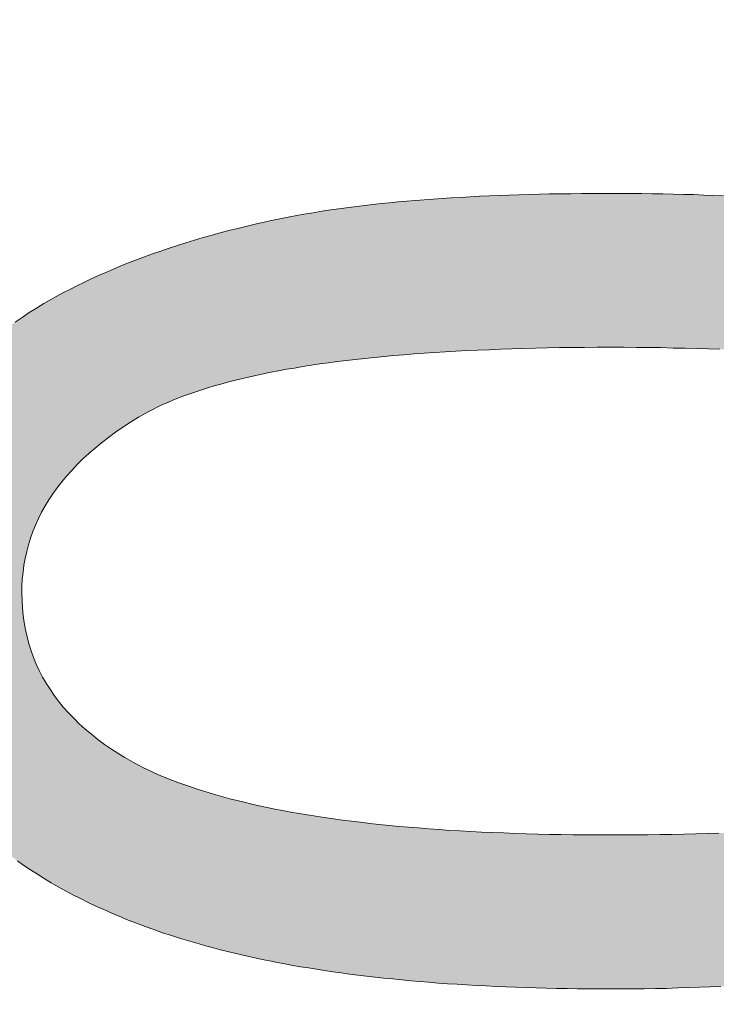
# Paper-space layout 'ModelSpaceDrawing' of a CAD drawing. Units: millimetres. Extents: x -72509 to 26176, y -45180 to 21189.
# Drawn here: x 314 to 316, y 2040 to 2042 of the extents above; entities that cross this region are included whole.
import ezdxf

# ---------------------------------------------------------------- set-up
doc = ezdxf.new("R2010")
doc.units = ezdxf.units.MM
doc.layers.add('标注', color=7, linetype='Continuous', true_color=0xffffff)
doc.styles.add('SimSun', font='simsun.ttc')
doc.dimstyles.get("Standard").update_dxf_attribs({"dimtxt": 0.18, "dimasz": 0.18, "dimexe": 0.18, "dimexo": 0.0625, "dimgap": 0.09, "dimtad": 0, "dimtih": 1, "dimtoh": 1, "dimdec": 4, "dimzin": 0, "dimdsep": 46, "dimtxsty": 'Standard', "dimcen": 0.09, "dimadec": 0, "dimazin": 0, "dimtfac": 1, "dimtdec": 4, "dimtofl": 0, "dimtmove": 0, "dimatfit": 3, "dimfxl": 1, "dimtolj": 1, "dimtzin": 0, "dimarcsym": 0})

# ---------------------------------------------------------------- blocks, each defined once
blk = doc.blocks.new('_U5')
at = {"color": 4, "lineweight": 25}
for p, q in [((2155.900677, 2851.096976), (2155.900677, 2654.032403)), ((2162.724021, 2781.096976), (2163.900677, 2781.096976)), ((2162.724021, 2767.428356), (2163.900677, 2767.428356))]:
    blk.add_line(p, q, dxfattribs=at)
at = {"color": 4, "lineweight": 18}
for points in [[(2155.900677, 2781.096976), (2151.61349, 2797.09696), (2160.187865, 2797.096991)], [(2155.900677, 2767.428356), (2160.187865, 2751.428372), (2151.61349, 2751.42834)]]:
    blk.add_solid(points, dxfattribs=at)
at = {"color": 3, "linetype": 'Continuous', "lineweight": 18, "insert": (2149.116961, 2655.292403), "char_height": 28, "attachment_point": 7, "rotation": 90, "line_spacing_factor": 1.176104, "style": 'SimSun'}
blk.add_mtext('\\fSimSun|b0|i0;\\W1.0000;13.7', dxfattribs=at)
blk = doc.blocks.new('_U11')
at = {"color": 4, "lineweight": 25}
for p, q in [((3261.985074, 2802.85463), (3182.849934, 2802.85463)), ((3190.849934, 2802.85463), (3190.849934, 2502.460356)), ((3701.597074, 2502.460356), (3182.849934, 2502.460356))]:
    blk.add_line(p, q, dxfattribs=at)
at = {"color": 4, "lineweight": 18}
for points in [[(3190.849934, 2802.85463), (3195.137121, 2786.854645), (3186.562747, 2786.854614)], [(3190.849934, 2502.460356), (3186.562747, 2518.46034), (3195.137121, 2518.460372)]]:
    blk.add_solid(points, dxfattribs=at)
at = {"color": 3, "linetype": 'Continuous', "lineweight": 18, "insert": (3184.066218, 2593.850485), "char_height": 28, "attachment_point": 7, "rotation": 90, "line_spacing_factor": 1.176104, "style": 'SimSun'}
blk.add_mtext('\\fSimSun|b0|i0;\\W1.0000;300.4', dxfattribs=at)
blk = doc.blocks.new('_U36')
at = {"layer": '标注', "color": 4, "lineweight": 18}
for p, q in [((4564.697074, 2361.815056), (4590.203849, 2361.815056)), ((4587.203849, 2043.315056), (4587.203849, 2361.815056)), ((4564.697074, 2043.315056), (4590.203849, 2043.315056))]:
    blk.add_line(p, q, dxfattribs=at)
for points in [[(4587.203849, 2361.815056), (4588.811544, 2355.815062), (4585.596153, 2355.815051)], [(4587.203849, 2043.315056), (4585.596153, 2049.315051), (4588.811544, 2049.315062)]]:
    blk.add_solid(points, dxfattribs=at)
at = {"layer": '标注', "color": 4, "linetype": 'Continuous', "lineweight": 18, "insert": (4585.265644, 2185.763054), "char_height": 8, "attachment_point": 7, "rotation": 90, "line_spacing_factor": 1.176104, "style": 'SimSun'}
blk.add_mtext('\\fSimSun|b0|i0;\\W1.0000;318.5', dxfattribs=at)
blk = doc.blocks.new('_U40')
at = {"layer": '标注', "color": 4, "lineweight": 18}
for p, q in [((3812.197074, 2361.815056), (3795.712258, 2361.815056)), ((3798.712258, 2361.815056), (3798.712258, 2043.315056)), ((3812.197074, 2043.315056), (3795.712258, 2043.315056))]:
    blk.add_line(p, q, dxfattribs=at)
for points in [[(3798.712258, 2361.815056), (3800.319953, 2355.815062), (3797.104563, 2355.815051)], [(3798.712258, 2043.315056), (3797.104563, 2049.315051), (3800.319953, 2049.315062)]]:
    blk.add_solid(points, dxfattribs=at)
at = {"layer": '标注', "color": 4, "linetype": 'Continuous', "lineweight": 18, "insert": (3796.774053, 2185.763054), "char_height": 8, "attachment_point": 7, "rotation": 90, "line_spacing_factor": 1.176104, "style": 'SimSun'}
blk.add_mtext('\\fSimSun|b0|i0;\\W1.0000;318.5', dxfattribs=at)
blk = doc.blocks.new('_U42')
at = {"layer": '标注', "color": 4, "lineweight": 18}
for p, q in [((4012.197074, 2082.315056), (4001.309606, 2082.315056)), ((4004.309606, 2082.315056), (4004.309606, 2043.315056)), ((4012.197074, 2043.315056), (4001.309606, 2043.315056))]:
    blk.add_line(p, q, dxfattribs=at)
for points in [[(4004.309606, 2082.315056), (4005.917302, 2076.315062), (4002.701911, 2076.315051)], [(4004.309606, 2043.315056), (4002.701911, 2049.315051), (4005.917302, 2049.315062)]]:
    blk.add_solid(points, dxfattribs=at)
at = {"layer": '标注', "color": 4, "linetype": 'Continuous', "lineweight": 18, "insert": (4002.371402, 2056.550256), "char_height": 8, "attachment_point": 7, "rotation": 90, "line_spacing_factor": 1.176104, "style": 'SimSun'}
blk.add_mtext('\\fSimSun|b0|i0;\\W1.0000;39', dxfattribs=at)
blk = doc.blocks.new('_U44')
at = {"layer": '标注', "color": 4, "lineweight": 18}
for p, q in [((4499.697074, 2082.315056), (4486.335967, 2082.315056)), ((4489.335967, 2082.315056), (4489.335967, 2043.315056)), ((4499.697074, 2043.315056), (4486.335967, 2043.315056))]:
    blk.add_line(p, q, dxfattribs=at)
for points in [[(4489.335967, 2082.315056), (4490.943662, 2076.315062), (4487.728272, 2076.315051)], [(4489.335967, 2043.315056), (4487.728272, 2049.315051), (4490.943662, 2049.315062)]]:
    blk.add_solid(points, dxfattribs=at)
at = {"layer": '标注', "color": 4, "linetype": 'Continuous', "lineweight": 18, "insert": (4487.397762, 2056.550256), "char_height": 8, "attachment_point": 7, "rotation": 90, "line_spacing_factor": 1.176104, "style": 'SimSun'}
blk.add_mtext('\\fSimSun|b0|i0;\\W1.0000;39', dxfattribs=at)
blk = doc.blocks.new('_U53')
at = {"layer": '标注', "color": 4, "lineweight": 18}
for p, q in [((3914.697074, 2442.315056), (3900.596768, 2442.315056)), ((3903.596768, 2442.315056), (3903.596768, 2409.815056)), ((3914.697074, 2409.815056), (3900.596768, 2409.815056))]:
    blk.add_line(p, q, dxfattribs=at)
for points in [[(3903.596768, 2442.315056), (3905.204463, 2436.315062), (3901.989073, 2436.315051)], [(3903.596768, 2409.815056), (3901.989073, 2415.815051), (3905.204463, 2415.815062)]]:
    blk.add_solid(points, dxfattribs=at)
at = {"layer": '标注', "color": 4, "linetype": 'Continuous', "lineweight": 18, "insert": (3901.658563, 2412.775455), "char_height": 8, "attachment_point": 7, "rotation": 90, "line_spacing_factor": 1.176104, "style": 'SimSun'}
blk.add_mtext('\\fSimSun|b0|i0;\\W1.0000;32.5', dxfattribs=at)

psp = doc.layouts.new('ModelSpaceDrawing')

# ---------------------------------------------------------------- hatches: boundary and pattern name
at = {"layer": '标注', "linetype": 'Continuous', "lineweight": 18}
h = psp.add_hatch(color=4, dxfattribs=at)
h.paths.add_polyline_path([(315.420589, 2040.266985), (315.442973, 2040.266985), (315.464718, 2040.267305), (315.486462, 2040.267305), (315.507887, 2040.267624), (315.528992, 2040.267944), (315.549778, 2040.268584), (315.570243, 2040.268904), (315.590708, 2040.269543), (315.610534, 2040.270183), (315.63036, 2040.271142), (315.649866, 2040.271781), (315.669053, 2040.272741), (315.687919, 2040.2737), (315.706466, 2040.274979), (315.725013, 2040.276258), (315.74292, 2040.277218), (315.760828, 2040.278816), (315.778415, 2040.280096), (315.795683, 2040.281694), (315.812951, 2040.283293), (315.829579, 2040.284892), (315.846207, 2040.286491), (315.862196, 2040.28841), (315.878184, 2040.290328), (315.893853, 2040.292247), (315.909202, 2040.294485), (315.924551, 2040.296404), (315.939261, 2040.298642), (315.953971, 2040.300881), (315.96836, 2040.303439), (315.982111, 2040.305997), (315.996181, 2040.308555), (316.009611, 2040.311114), (316.022722, 2040.313672), (316.035832, 2040.31655), (316.048304, 2040.319428), (316.060775, 2040.322306), (316.072926, 2040.325503), (316.084758, 2040.328701), (316.096589, 2040.331899), (316.107781, 2040.335097), (316.118973, 2040.338294), (316.129526, 2040.341812), (316.140078, 2040.345329), (316.150311, 2040.348847), (316.160544, 2040.352684), (316.170137, 2040.356521), (316.17941, 2040.360359), (316.188684, 2040.364196), (316.197637, 2040.368033), (316.206271, 2040.37219), (316.214585, 2040.376347), (316.22258, 2040.380824), (316.230574, 2040.384981), (316.237929, 2040.389458), (316.239208, 2040.390097), (316.253278, 2040.398731), (316.266708, 2040.407365), (316.279819, 2040.416319), (316.29229, 2040.425272), (316.304442, 2040.434226), (316.315953, 2040.4435), (316.326826, 2040.453093), (316.337378, 2040.462366), (316.347291, 2040.472279), (316.356884, 2040.481872), (316.366158, 2040.492105), (316.374472, 2040.502018), (316.382466, 2040.512251), (316.390141, 2040.522803), (316.397176, 2040.533356), (316.403891, 2040.543908), (316.409967, 2040.554781), (316.415403, 2040.565653), (316.420519, 2040.576845), (316.424996, 2040.588037), (316.429153, 2040.599229), (316.432671, 2040.610741), (316.435868, 2040.622572), (316.438426, 2040.634404), (316.440345, 2040.646236), (316.441944, 2040.658387), (316.443223, 2040.670538), (316.443543, 2040.683009), (316.443863, 2040.691324), (316.443543, 2040.703795), (316.442903, 2040.716266), (316.441624, 2040.728417), (316.439706, 2040.740249), (316.437467, 2040.75208), (316.434909, 2040.763912), (316.431711, 2040.775424), (316.427874, 2040.786936), (316.423717, 2040.798447), (316.41892, 2040.80964), (316.413804, 2040.820512), (316.408048, 2040.831384), (316.401972, 2040.842256), (316.395257, 2040.852809), (316.388222, 2040.863361), (316.380548, 2040.873914), (316.372233, 2040.884147), (316.3636, 2040.89406), (316.354646, 2040.903973), (316.344733, 2040.913885), (316.33482, 2040.923479), (316.323948, 2040.933072), (316.313075, 2040.942665), (316.301244, 2040.951938), (316.289093, 2040.960892), (316.276621, 2040.970166), (316.263511, 2040.978799), (316.24976, 2040.987753), (316.239208, 2040.994148), (316.231533, 2040.998625), (316.223859, 2041.002782), (316.215545, 2041.006939), (316.207231, 2041.011096), (316.198597, 2041.015254), (316.189643, 2041.019411), (316.18069, 2041.023248), (316.171096, 2041.027085), (316.161503, 2041.030603), (316.15127, 2041.03444), (316.141038, 2041.037957), (316.130485, 2041.041475), (316.119933, 2041.044992), (316.108741, 2041.04819), (316.097549, 2041.051388), (316.085717, 2041.054586), (316.073885, 2041.057783), (316.061734, 2041.060661), (316.049263, 2041.063539), (316.036792, 2041.066417), (316.023681, 2041.069295), (316.01057, 2041.071853), (315.99714, 2041.074731), (315.98339, 2041.07697), (315.96932, 2041.079528), (315.95493, 2041.082086), (315.94022, 2041.084324), (315.925511, 2041.086563), (315.910481, 2041.088482), (315.895132, 2041.09072), (315.879463, 2041.092639), (315.863475, 2041.094557), (315.847166, 2041.096156), (315.830858, 2041.098075), (315.81423, 2041.099674), (315.796962, 2041.101272), (315.779694, 2041.102871), (315.762427, 2041.10415), (315.744519, 2041.105429), (315.726292, 2041.106709), (315.708065, 2041.107988), (315.689518, 2041.108947), (315.670652, 2041.109906), (315.651465, 2041.110866), (315.631959, 2041.111825), (315.612133, 2041.112464), (315.592307, 2041.113104), (315.572162, 2041.113744), (315.551696, 2041.114383), (315.530911, 2041.114703), (315.509806, 2041.115342), (315.488381, 2041.115342), (315.466956, 2041.115662), (315.444892, 2041.115982), (315.422828, 2041.115982), (315.420589, 2041.115982), (315.398525, 2041.115982), (315.376461, 2041.115662), (315.354716, 2041.115662), (315.333291, 2041.115342), (315.312186, 2041.115023), (315.291401, 2041.114383), (315.270936, 2041.114063), (315.25047, 2041.113424), (315.230324, 2041.112784), (315.210818, 2041.111825), (315.191312, 2041.111185), (315.171806, 2041.110226), (315.152939, 2041.109267), (315.134393, 2041.107988), (315.115846, 2041.107028), (315.097619, 2041.105749), (315.080031, 2041.10447), (315.062124, 2041.102871), (315.044856, 2041.101592), (315.027908, 2041.099993), (315.01096, 2041.098394), (314.994652, 2041.096476), (314.978343, 2041.094877), (314.962355, 2041.092958), (314.946686, 2041.09104), (314.931337, 2041.088801), (314.915988, 2041.086883), (314.901278, 2041.084644), (314.886568, 2041.082406), (314.872179, 2041.079848), (314.858109, 2041.077609), (314.844358, 2041.075051), (314.830928, 2041.072493), (314.817498, 2041.069615), (314.804707, 2041.067057), (314.791916, 2041.064179), (314.779445, 2041.061301), (314.767293, 2041.058103), (314.755462, 2041.055225), (314.74395, 2041.052027), (314.732438, 2041.04883), (314.721246, 2041.045632), (314.710693, 2041.042114), (314.700141, 2041.038597), (314.689908, 2041.035079), (314.679675, 2041.031562), (314.670082, 2041.027725), (314.660489, 2041.023887), (314.651535, 2041.02005), (314.642582, 2041.016213), (314.633948, 2041.012056), (314.625634, 2041.007899), (314.61732, 2041.003742), (314.609645, 2040.999585), (314.601971, 2040.995108), (314.600372, 2040.994148), (314.586621, 2040.985515), (314.573191, 2040.976881), (314.5604, 2040.967927), (314.548249, 2040.958973), (314.536417, 2040.9497), (314.524905, 2040.940427), (314.514033, 2040.931153), (314.5038, 2040.92156), (314.493887, 2040.911647), (314.484294, 2040.901734), (314.475341, 2040.891821), (314.467026, 2040.881588), (314.459032, 2040.871356), (314.451358, 2040.860803), (314.444323, 2040.850251), (314.437927, 2040.839698), (314.431851, 2040.828826), (314.426415, 2040.817634), (314.421299, 2040.806442), (314.416822, 2040.79525), (314.412665, 2040.783738), (314.409148, 2040.772226), (314.40595, 2040.760394), (314.403392, 2040.748563), (314.401153, 2040.736731), (314.399554, 2040.72458), (314.398275, 2040.712109), (314.397636, 2040.699638), (314.397636, 2040.688446), (314.397955, 2040.675335), (314.398595, 2040.662224), (314.399874, 2040.649114), (314.401473, 2040.636642), (314.403711, 2040.623851), (314.406589, 2040.6117), (314.409787, 2040.599549), (314.413624, 2040.587717), (314.417781, 2040.575886), (314.422578, 2040.564374), (314.427694, 2040.553182), (314.43345, 2040.54199), (314.439846, 2040.531117), (314.446561, 2040.520565), (314.453596, 2040.510012), (314.46159, 2040.49978), (314.469585, 2040.489547), (314.478538, 2040.479634), (314.487812, 2040.470041), (314.497405, 2040.460447), (314.507638, 2040.451174), (314.51851, 2040.44222), (314.529702, 2040.433267), (314.541534, 2040.424633), (314.553685, 2040.416319), (314.566476, 2040.408005), (314.576709, 2040.401609), (314.584703, 2040.397132), (314.593017, 2040.392336), (314.601651, 2040.387859), (314.610604, 2040.383382), (314.619558, 2040.379225), (314.629151, 2040.374748), (314.638425, 2040.370591), (314.648338, 2040.366434), (314.65857, 2040.362597), (314.668803, 2040.35844), (314.679356, 2040.354603), (314.689908, 2040.351085), (314.7011, 2040.347248), (314.712292, 2040.34373), (314.723804, 2040.340213), (314.735316, 2040.336695), (314.747467, 2040.333498), (314.759619, 2040.32998), (314.77209, 2040.326782), (314.784561, 2040.323904), (314.797672, 2040.320707), (314.810782, 2040.317829), (314.824213, 2040.314951), (314.837643, 2040.312073), (314.851393, 2040.309515), (314.865783, 2040.306956), (314.879853, 2040.304398), (314.894563, 2040.30184), (314.909272, 2040.299602), (314.924302, 2040.297363), (314.939651, 2040.295125), (314.95532, 2040.292886), (314.970989, 2040.290968), (314.986977, 2040.289049), (315.003286, 2040.287131), (315.019594, 2040.285212), (315.036542, 2040.283613), (315.05349, 2040.282014), (315.070438, 2040.280415), (315.088025, 2040.279136), (315.105613, 2040.277537), (315.12352, 2040.276258), (315.141747, 2040.274979), (315.159974, 2040.27402), (315.178841, 2040.273061), (315.197708, 2040.272101), (315.216574, 2040.271142), (315.23608, 2040.270502), (315.255586, 2040.269543), (315.275412, 2040.268904), (315.295558, 2040.268584), (315.315704, 2040.267944), (315.336169, 2040.267624), (315.356954, 2040.267305), (315.378059, 2040.267305), (315.399164, 2040.266985)], flags=0)
h.paths.add_polyline_path([(315.420589, 2039.999015), (315.401723, 2039.999015), (315.383176, 2039.999015), (315.364629, 2039.999335), (315.346402, 2039.999655), (315.328175, 2039.999974), (315.310268, 2040.000294), (315.29236, 2040.000614), (315.274453, 2040.001254), (315.256866, 2040.001893), (315.239598, 2040.002533), (315.22233, 2040.003172), (315.205382, 2040.004132), (315.188434, 2040.005091), (315.171486, 2040.00605), (315.154858, 2040.007009), (315.13855, 2040.007969), (315.122241, 2040.009248), (315.105933, 2040.010527), (315.089944, 2040.011806), (315.074275, 2040.013085), (315.058606, 2040.014684), (315.042937, 2040.016283), (315.027588, 2040.017882), (315.012239, 2040.019481), (314.99721, 2040.02108), (314.9825, 2040.022998), (314.967791, 2040.024917), (314.953081, 2040.026835), (314.938691, 2040.028754), (314.924302, 2040.030992), (314.910232, 2040.033231), (314.896162, 2040.035469), (314.882411, 2040.037708), (314.868981, 2040.039946), (314.855231, 2040.042504), (314.84212, 2040.045062), (314.82869, 2040.047621), (314.815899, 2040.050179), (314.802788, 2040.053057), (314.790317, 2040.055935), (314.777526, 2040.058813), (314.765375, 2040.061691), (314.752903, 2040.064569), (314.741072, 2040.067766), (314.72892, 2040.070964), (314.717089, 2040.074162), (314.706217, 2040.07736), (314.689908, 2040.081836), (314.67392, 2040.086953), (314.658251, 2040.091749), (314.642582, 2040.096866), (314.627233, 2040.102302), (314.612203, 2040.107738), (314.597174, 2040.113174), (314.582784, 2040.11893), (314.568075, 2040.125006), (314.554005, 2040.130762), (314.539935, 2040.137157), (314.526184, 2040.143233), (314.512754, 2040.149628), (314.499323, 2040.156343), (314.486533, 2040.163059), (314.473422, 2040.169774), (314.460951, 2040.176809), (314.44848, 2040.183844), (314.436328, 2040.191199), (314.424497, 2040.198553), (314.412665, 2040.206228), (314.401153, 2040.213903), (314.389961, 2040.221897), (314.379089, 2040.229891), (314.368217, 2040.237886), (314.357664, 2040.2462), (314.347112, 2040.254514), (314.337199, 2040.263148), (314.327286, 2040.271781), (314.317373, 2040.280735), (314.308099, 2040.289689), (314.298826, 2040.298642), (314.290192, 2040.307596), (314.281238, 2040.317189), (314.272285, 2040.326782), (314.263971, 2040.336695), (314.255657, 2040.346928), (314.247662, 2040.357161), (314.240307, 2040.367394), (314.232953, 2040.377946), (314.225918, 2040.388818), (314.219202, 2040.399691), (314.212807, 2040.410563), (314.206411, 2040.421755), (314.200656, 2040.432947), (314.195219, 2040.444459), (314.189783, 2040.45629), (314.184667, 2040.467802), (314.17987, 2040.479954), (314.175713, 2040.492105), (314.171556, 2040.504256), (314.167719, 2040.516728), (314.163882, 2040.529199), (314.160684, 2040.54199), (314.157806, 2040.554781), (314.154928, 2040.567891), (314.15269, 2040.581002), (314.150451, 2040.594432), (314.148533, 2040.607863), (314.146934, 2040.621613), (314.145655, 2040.635363), (314.144695, 2040.649114), (314.144056, 2040.663503), (314.143736, 2040.677573), (314.143416, 2040.691324), (314.143736, 2040.705713), (314.144056, 2040.719783), (314.144695, 2040.733853), (314.145655, 2040.747604), (314.146934, 2040.761354), (314.148533, 2040.774784), (314.150451, 2040.788215), (314.15237, 2040.801325), (314.154928, 2040.814436), (314.157486, 2040.827227), (314.160364, 2040.840018), (314.163882, 2040.852809), (314.167399, 2040.86528), (314.170917, 2040.877751), (314.175074, 2040.889903), (314.179551, 2040.901734), (314.184027, 2040.913566), (314.189144, 2040.925397), (314.19426, 2040.937229), (314.199696, 2040.948421), (314.205452, 2040.959933), (314.211528, 2040.971125), (314.217923, 2040.981997), (314.223679, 2040.991271), (314.231034, 2041.002463), (314.238709, 2041.013655), (314.246703, 2041.024847), (314.254697, 2041.035399), (314.263331, 2041.046271), (314.271965, 2041.056504), (314.280919, 2041.066737), (314.290192, 2041.07697), (314.299785, 2041.086883), (314.309698, 2041.096476), (314.319931, 2041.106069), (314.330164, 2041.115342), (314.340716, 2041.124616), (314.351908, 2041.133889), (314.3631, 2041.142523), (314.374612, 2041.151157), (314.386124, 2041.159791), (314.398275, 2041.168105), (314.410427, 2041.176419), (314.423218, 2041.184094), (314.436008, 2041.192088), (314.449119, 2041.199762), (314.457113, 2041.204239), (314.468945, 2041.210635), (314.481096, 2041.21671), (314.493248, 2041.223106), (314.505399, 2041.228862), (314.51819, 2041.234938), (314.530661, 2041.240693), (314.543772, 2041.246449), (314.556883, 2041.252205), (314.569993, 2041.257641), (314.583424, 2041.263078), (314.597174, 2041.268194), (314.611244, 2041.27363), (314.624994, 2041.278427), (314.639384, 2041.283543), (314.653774, 2041.28834), (314.668483, 2041.293136), (314.683193, 2041.297933), (314.698222, 2041.30241), (314.713252, 2041.306886), (314.728601, 2041.311363), (314.74427, 2041.31552), (314.759938, 2041.319677), (314.775927, 2041.323515), (314.791916, 2041.327672), (314.808224, 2041.331509), (314.824852, 2041.335026), (314.829009, 2041.335986), (314.840521, 2041.338544), (314.852033, 2041.340782), (314.864184, 2041.343341), (314.876336, 2041.345579), (314.888487, 2041.347498), (314.900958, 2041.349736), (314.913749, 2041.351974), (314.92654, 2041.353893), (314.939971, 2041.355812), (314.953081, 2041.35773), (314.966832, 2041.359329), (314.980582, 2041.361248), (314.994332, 2041.362847), (315.008402, 2041.364446), (315.022792, 2041.366044), (315.037501, 2041.367323), (315.052211, 2041.368922), (315.06724, 2041.370201), (315.08227, 2041.371481), (315.097619, 2041.37276), (315.113287, 2041.374039), (315.128956, 2041.374998), (315.144945, 2041.375957), (315.161253, 2041.376917), (315.177562, 2041.377876), (315.19419, 2041.378835), (315.211138, 2041.379475), (315.228086, 2041.380114), (315.245354, 2041.380754), (315.262621, 2041.381394), (315.280209, 2041.382033), (315.298116, 2041.382353), (315.316024, 2041.382992), (315.334251, 2041.383312), (315.352797, 2041.383312), (315.371344, 2041.383632), (315.390211, 2041.383632), (315.409397, 2041.383952), (315.420589, 2041.383952), (315.439456, 2041.383952), (315.458003, 2041.383632), (315.47655, 2041.383632), (315.495096, 2041.383312), (315.513004, 2041.382992), (315.531231, 2041.382673), (315.549138, 2041.382033), (315.566725, 2041.381713), (315.584313, 2041.381074), (315.601581, 2041.380434), (315.618848, 2041.379475), (315.636116, 2041.378835), (315.653064, 2041.377876), (315.669692, 2041.376917), (315.686321, 2041.375957), (315.702629, 2041.374678), (315.718937, 2041.373719), (315.735246, 2041.37244), (315.751234, 2041.371161), (315.766903, 2041.369562), (315.782572, 2041.368283), (315.798241, 2041.366684), (315.81359, 2041.365085), (315.82862, 2041.363486), (315.843649, 2041.361887), (315.858678, 2041.359969), (315.873388, 2041.35805), (315.887778, 2041.356131), (315.902167, 2041.354213), (315.916557, 2041.351974), (315.930627, 2041.349736), (315.944697, 2041.347498), (315.958447, 2041.345259), (315.971878, 2041.343021), (315.985308, 2041.340463), (315.998739, 2041.337904), (316.011849, 2041.335346), (316.02496, 2041.332788), (316.037751, 2041.33023), (316.050542, 2041.327352), (316.063013, 2041.324474), (316.075164, 2041.321596), (316.087636, 2041.318398), (316.099467, 2041.31552), (316.111299, 2041.312323), (316.12313, 2041.309125), (316.130165, 2041.307206), (316.146474, 2041.30241), (316.162462, 2041.297613), (316.178451, 2041.292497), (316.19412, 2041.28738), (316.209469, 2041.281944), (316.224498, 2041.276508), (316.239528, 2041.271072), (316.254237, 2041.265316), (316.268627, 2041.25956), (316.283017, 2041.253484), (316.297087, 2041.247409), (316.310837, 2041.241333), (316.324268, 2041.234938), (316.337698, 2041.228222), (316.350809, 2041.221827), (316.363919, 2041.214792), (316.376391, 2041.208077), (316.388862, 2041.200722), (316.401013, 2041.193687), (316.413164, 2041.186332), (316.424676, 2041.178657), (316.436188, 2041.171303), (316.4477, 2041.163308), (316.458572, 2041.155634), (316.469444, 2041.14732), (316.479997, 2041.139325), (316.490549, 2041.131011), (316.500782, 2041.122377), (316.510695, 2041.113744), (316.520288, 2041.10511), (316.529562, 2041.096156), (316.538835, 2041.087202), (316.547789, 2041.078249), (316.556742, 2041.068656), (316.565696, 2041.058743), (316.57433, 2041.04883), (316.582324, 2041.038917), (316.590319, 2041.028684), (316.597993, 2041.018131), (316.605348, 2041.007579), (316.612383, 2040.997026), (316.619098, 2040.986154), (316.625494, 2040.975282), (316.631889, 2040.96409), (316.637645, 2040.952898), (316.643401, 2040.941386), (316.648837, 2040.929554), (316.653953, 2040.918043), (316.65875, 2040.905891), (316.663227, 2040.89406), (316.667384, 2040.881588), (316.671221, 2040.869437), (316.674739, 2040.856966), (316.678256, 2040.844175), (316.681134, 2040.831384), (316.684012, 2040.818273), (316.68657, 2040.805163), (316.688809, 2040.791732), (316.690727, 2040.778302), (316.692326, 2040.764871), (316.693605, 2040.751121), (316.694565, 2040.737051), (316.695524, 2040.722981), (316.695844, 2040.708911), (316.696163, 2040.694521), (316.696163, 2040.691324), (316.696163, 2040.677254), (316.695524, 2040.663184), (316.694884, 2040.649433), (316.693925, 2040.635683), (316.692646, 2040.622253), (316.691047, 2040.608822), (316.689448, 2040.595711), (316.68721, 2040.582281), (316.684971, 2040.56949), (316.682413, 2040.556699), (316.679535, 2040.543908), (316.676338, 2040.531437), (316.67282, 2040.518966), (316.668983, 2040.506495), (316.665145, 2040.494343), (316.660669, 2040.482512), (316.656192, 2040.47068), (316.651395, 2040.458849), (316.646279, 2040.447337), (316.640843, 2040.435825), (316.635087, 2040.424633), (316.629331, 2040.413441), (316.622935, 2040.402249), (316.61654, 2040.391377), (316.609825, 2040.380824), (316.60279, 2040.369952), (316.595435, 2040.359719), (316.58776, 2040.349167), (316.579766, 2040.339254), (316.571772, 2040.329021), (316.563138, 2040.319108), (316.554504, 2040.309515), (316.54555, 2040.299921), (316.536277, 2040.290328), (316.526684, 2040.281055), (316.516771, 2040.271781), (316.506858, 2040.262828), (316.496305, 2040.253874), (316.485753, 2040.244921), (316.474881, 2040.236287), (316.463689, 2040.227973), (316.452177, 2040.219658), (316.440345, 2040.211344), (316.437147, 2040.209106), (316.427874, 2040.20303), (316.41892, 2040.197274), (316.409647, 2040.191518), (316.400054, 2040.185763), (316.390461, 2040.180007), (316.380548, 2040.174571), (316.370635, 2040.169134), (316.360402, 2040.163698), (316.350169, 2040.158582), (316.339936, 2040.153465), (316.329384, 2040.148349), (316.318512, 2040.143233), (316.307639, 2040.138436), (316.296447, 2040.13332), (316.285255, 2040.128843), (316.273743, 2040.124046), (316.262232, 2040.11957), (316.25072, 2040.115093), (316.238888, 2040.110616), (316.226737, 2040.106139), (316.214585, 2040.101982), (316.202114, 2040.097825), (316.189643, 2040.093668), (316.176852, 2040.089831), (316.164061, 2040.085993), (316.15127, 2040.082156), (316.13784, 2040.078319), (316.124729, 2040.074801), (316.111299, 2040.070964), (316.097549, 2040.067766), (316.083798, 2040.064249), (316.069728, 2040.061051), (316.055658, 2040.057853), (316.041269, 2040.054656), (316.026879, 2040.051458), (316.012489, 2040.04858), (315.997779, 2040.045702), (315.98275, 2040.042824), (315.967721, 2040.040266), (315.952372, 2040.037708), (315.937023, 2040.03515), (315.921354, 2040.032591), (315.905685, 2040.030353), (315.890016, 2040.028115), (315.873708, 2040.025876), (315.857719, 2040.023638), (315.84141, 2040.021719), (315.824782, 2040.0198), (315.808154, 2040.017882), (315.791206, 2040.016283), (315.774258, 2040.014364), (315.75699, 2040.012765), (315.739723, 2040.011486), (315.722455, 2040.009887), (315.704548, 2040.008608), (315.68696, 2040.007329), (315.669053, 2040.00637), (315.650826, 2040.005091), (315.632599, 2040.004132), (315.614052, 2040.003172), (315.595505, 2040.002533), (315.576638, 2040.001893), (315.557772, 2040.001254), (315.538905, 2040.000614), (315.519399, 2039.999974), (315.500213, 2039.999655), (315.480707, 2039.999335), (315.460881, 2039.999335), (315.441055, 2039.999015), (315.420909, 2039.999015)], flags=0)

# ---------------------------------------------------------------- linework, layer by layer
at = {"color": 7, "linetype": 'Continuous', "lineweight": 18}
for p, q in [((315.245354, 2041.380754), (315.262621, 2041.381394)), ((315.262621, 2041.381394), (315.280209, 2041.382033)), ((315.280209, 2041.382033), (315.298116, 2041.382353)), ((315.298116, 2041.382353), (315.316024, 2041.382992)), ((315.316024, 2041.382992), (315.334251, 2041.383312)), ((315.334251, 2041.383312), (315.352797, 2041.383312)), ((315.352797, 2041.383312), (315.371344, 2041.383632)), ((315.371344, 2041.383632), (315.390211, 2041.383632)), ((315.390211, 2041.383632), (315.409397, 2041.383952)), ((315.409397, 2041.383952), (315.420589, 2041.383952)), ((315.420589, 2041.383952), (315.439456, 2041.383952)), ((315.439456, 2041.383952), (315.458003, 2041.383632)), ((315.458003, 2041.383632), (315.47655, 2041.383632)), ((315.47655, 2041.383632), (315.495096, 2041.383312)), ((315.495096, 2041.383312), (315.513004, 2041.382992)), ((315.513004, 2041.382992), (315.531231, 2041.382673)), ((315.531231, 2041.382673), (315.549138, 2041.382033)), ((315.549138, 2041.382033), (315.566725, 2041.381713)), ((315.566725, 2041.381713), (315.584313, 2041.381074)), ((315.584313, 2041.381074), (315.601581, 2041.380434)), ((314.994332, 2041.362847), (315.008402, 2041.364446)), ((315.008402, 2041.364446), (315.022792, 2041.366044)), ((315.022792, 2041.366044), (315.037501, 2041.367323)), ((315.037501, 2041.367323), (315.052211, 2041.368922)), ((315.052211, 2041.368922), (315.06724, 2041.370201)), ((315.06724, 2041.370201), (315.08227, 2041.371481)), ((315.08227, 2041.371481), (315.097619, 2041.37276)), ((315.097619, 2041.37276), (315.113287, 2041.374039)), ((315.113287, 2041.374039), (315.128956, 2041.374998)), ((315.128956, 2041.374998), (315.144945, 2041.375957)), ((315.144945, 2041.375957), (315.161253, 2041.376917)), ((315.161253, 2041.376917), (315.177562, 2041.377876)), ((315.177562, 2041.377876), (315.19419, 2041.378835)), ((315.19419, 2041.378835), (315.211138, 2041.379475)), ((315.211138, 2041.379475), (315.228086, 2041.380114)), ((315.228086, 2041.380114), (315.245354, 2041.380754)), ((315.601581, 2041.380434), (315.618848, 2041.379475)), ((314.876336, 2041.345579), (314.888487, 2041.347498)), ((314.888487, 2041.347498), (314.900958, 2041.349736)), ((314.900958, 2041.349736), (314.913749, 2041.351974)), ((314.913749, 2041.351974), (314.92654, 2041.353893)), ((314.92654, 2041.353893), (314.939971, 2041.355812)), ((314.939971, 2041.355812), (314.953081, 2041.35773)), ((314.953081, 2041.35773), (314.966832, 2041.359329)), ((314.966832, 2041.359329), (314.980582, 2041.361248)), ((314.980582, 2041.361248), (314.994332, 2041.362847)), ((314.791916, 2041.327672), (314.808224, 2041.331509)), ((314.808224, 2041.331509), (314.824852, 2041.335026)), ((314.824852, 2041.335026), (314.829009, 2041.335986)), ((314.829009, 2041.335986), (314.840521, 2041.338544)), ((314.840521, 2041.338544), (314.852033, 2041.340782)), ((314.852033, 2041.340782), (314.864184, 2041.343341)), ((314.864184, 2041.343341), (314.876336, 2041.345579)), ((314.728601, 2041.311363), (314.74427, 2041.31552)), ((314.74427, 2041.31552), (314.759938, 2041.319677)), ((314.759938, 2041.319677), (314.775927, 2041.323515)), ((314.775927, 2041.323515), (314.791916, 2041.327672)), ((314.668483, 2041.293136), (314.683193, 2041.297933)), ((314.683193, 2041.297933), (314.698222, 2041.30241)), ((314.698222, 2041.30241), (314.713252, 2041.306886)), ((314.713252, 2041.306886), (314.728601, 2041.311363)), ((314.611244, 2041.27363), (314.624994, 2041.278427)), ((314.624994, 2041.278427), (314.639384, 2041.283543)), ((314.639384, 2041.283543), (314.653774, 2041.28834)), ((314.653774, 2041.28834), (314.668483, 2041.293136)), ((314.569993, 2041.257641), (314.583424, 2041.263078)), ((314.583424, 2041.263078), (314.597174, 2041.268194)), ((314.597174, 2041.268194), (314.611244, 2041.27363)), ((314.530661, 2041.240693), (314.543772, 2041.246449)), ((314.543772, 2041.246449), (314.556883, 2041.252205)), ((314.556883, 2041.252205), (314.569993, 2041.257641)), ((314.493248, 2041.223106), (314.505399, 2041.228862)), ((314.505399, 2041.228862), (314.51819, 2041.234938)), ((314.51819, 2041.234938), (314.530661, 2041.240693)), ((314.457113, 2041.204239), (314.468945, 2041.210635)), ((314.468945, 2041.210635), (314.481096, 2041.21671)), ((314.481096, 2041.21671), (314.493248, 2041.223106)), ((314.436008, 2041.192088), (314.449119, 2041.199762)), ((314.449119, 2041.199762), (314.457113, 2041.204239)), ((314.398275, 2041.168105), (314.410427, 2041.176419)), ((314.410427, 2041.176419), (314.423218, 2041.184094)), ((314.423218, 2041.184094), (314.436008, 2041.192088)), ((314.386124, 2041.159791), (314.398275, 2041.168105)), ((315.115846, 2041.107028), (315.097619, 2041.105749)), ((315.134393, 2041.107988), (315.115846, 2041.107028)), ((315.152939, 2041.109267), (315.134393, 2041.107988)), ((315.171806, 2041.110226), (315.152939, 2041.109267)), ((315.191312, 2041.111185), (315.171806, 2041.110226)), ((315.210818, 2041.111825), (315.191312, 2041.111185)), ((315.230324, 2041.112784), (315.210818, 2041.111825)), ((315.25047, 2041.113424), (315.230324, 2041.112784)), ((315.270936, 2041.114063), (315.25047, 2041.113424)), ((315.291401, 2041.114383), (315.270936, 2041.114063)), ((315.312186, 2041.115023), (315.291401, 2041.114383)), ((315.333291, 2041.115342), (315.312186, 2041.115023)), ((315.354716, 2041.115662), (315.333291, 2041.115342)), ((315.376461, 2041.115662), (315.354716, 2041.115662)), ((315.398525, 2041.115982), (315.376461, 2041.115662)), ((315.420589, 2041.115982), (315.398525, 2041.115982)), ((315.422828, 2041.115982), (315.420589, 2041.115982)), ((315.444892, 2041.115982), (315.422828, 2041.115982)), ((315.466956, 2041.115662), (315.444892, 2041.115982)), ((315.488381, 2041.115342), (315.466956, 2041.115662)), ((315.509806, 2041.115342), (315.488381, 2041.115342)), ((315.530911, 2041.114703), (315.509806, 2041.115342)), ((315.551696, 2041.114383), (315.530911, 2041.114703)), ((315.572162, 2041.113744), (315.551696, 2041.114383)), ((315.592307, 2041.113104), (315.572162, 2041.113744)), ((315.612133, 2041.112464), (315.592307, 2041.113104)), ((314.946686, 2041.09104), (314.931337, 2041.088801)), ((314.962355, 2041.092958), (314.946686, 2041.09104)), ((314.978343, 2041.094877), (314.962355, 2041.092958)), ((314.994652, 2041.096476), (314.978343, 2041.094877)), ((315.01096, 2041.098394), (314.994652, 2041.096476)), ((315.027908, 2041.099993), (315.01096, 2041.098394)), ((315.044856, 2041.101592), (315.027908, 2041.099993)), ((315.062124, 2041.102871), (315.044856, 2041.101592)), ((315.080031, 2041.10447), (315.062124, 2041.102871)), ((315.097619, 2041.105749), (315.080031, 2041.10447)), ((314.844358, 2041.075051), (314.830928, 2041.072493)), ((314.858109, 2041.077609), (314.844358, 2041.075051)), ((314.872179, 2041.079848), (314.858109, 2041.077609)), ((314.886568, 2041.082406), (314.872179, 2041.079848)), ((314.901278, 2041.084644), (314.886568, 2041.082406)), ((314.915988, 2041.086883), (314.901278, 2041.084644)), ((314.931337, 2041.088801), (314.915988, 2041.086883)), ((314.767293, 2041.058103), (314.755462, 2041.055225)), ((314.779445, 2041.061301), (314.767293, 2041.058103)), ((314.791916, 2041.064179), (314.779445, 2041.061301)), ((314.804707, 2041.067057), (314.791916, 2041.064179)), ((314.817498, 2041.069615), (314.804707, 2041.067057)), ((314.830928, 2041.072493), (314.817498, 2041.069615)), ((314.700141, 2041.038597), (314.689908, 2041.035079)), ((314.710693, 2041.042114), (314.700141, 2041.038597)), ((314.721246, 2041.045632), (314.710693, 2041.042114)), ((314.732438, 2041.04883), (314.721246, 2041.045632)), ((314.74395, 2041.052027), (314.732438, 2041.04883)), ((314.755462, 2041.055225), (314.74395, 2041.052027)), ((314.660489, 2041.023887), (314.651535, 2041.02005)), ((314.670082, 2041.027725), (314.660489, 2041.023887)), ((314.679675, 2041.031562), (314.670082, 2041.027725)), ((314.689908, 2041.035079), (314.679675, 2041.031562)), ((314.625634, 2041.007899), (314.61732, 2041.003742)), ((314.633948, 2041.012056), (314.625634, 2041.007899)), ((314.642582, 2041.016213), (314.633948, 2041.012056)), ((314.651535, 2041.02005), (314.642582, 2041.016213)), ((314.600372, 2040.994148), (314.586621, 2040.985515)), ((314.601971, 2040.995108), (314.600372, 2040.994148)), ((314.609645, 2040.999585), (314.601971, 2040.995108)), ((314.61732, 2041.003742), (314.609645, 2040.999585)), ((314.573191, 2040.976881), (314.5604, 2040.967927)), ((314.586621, 2040.985515), (314.573191, 2040.976881)), ((314.548249, 2040.958973), (314.536417, 2040.9497)), ((314.5604, 2040.967927), (314.548249, 2040.958973)), ((314.524905, 2040.940427), (314.514033, 2040.931153)), ((314.536417, 2040.9497), (314.524905, 2040.940427)), ((314.5038, 2040.92156), (314.493887, 2040.911647)), ((314.514033, 2040.931153), (314.5038, 2040.92156)), ((314.484294, 2040.901734), (314.475341, 2040.891821)), ((314.493887, 2040.911647), (314.484294, 2040.901734)), ((314.475341, 2040.891821), (314.467026, 2040.881588)), ((314.459032, 2040.871356), (314.451358, 2040.860803)), ((314.467026, 2040.881588), (314.459032, 2040.871356)), ((314.444323, 2040.850251), (314.437927, 2040.839698)), ((314.451358, 2040.860803), (314.444323, 2040.850251)), ((314.437927, 2040.839698), (314.431851, 2040.828826)), ((314.426415, 2040.817634), (314.421299, 2040.806442)), ((314.431851, 2040.828826), (314.426415, 2040.817634)), ((314.421299, 2040.806442), (314.416822, 2040.79525)), ((314.412665, 2040.783738), (314.409148, 2040.772226)), ((314.416822, 2040.79525), (314.412665, 2040.783738)), ((314.409148, 2040.772226), (314.40595, 2040.760394)), ((314.403392, 2040.748563), (314.401153, 2040.736731)), ((314.40595, 2040.760394), (314.403392, 2040.748563)), ((314.401153, 2040.736731), (314.399554, 2040.72458)), ((314.399554, 2040.72458), (314.398275, 2040.712109)), ((314.398275, 2040.712109), (314.397636, 2040.699638)), ((314.397636, 2040.699638), (314.397636, 2040.688446)), ((314.397636, 2040.688446), (314.397955, 2040.675335)), ((314.397955, 2040.675335), (314.398595, 2040.662224)), ((314.398595, 2040.662224), (314.399874, 2040.649114)), ((314.399874, 2040.649114), (314.401473, 2040.636642)), ((314.401473, 2040.636642), (314.403711, 2040.623851)), ((314.403711, 2040.623851), (314.406589, 2040.6117)), ((314.406589, 2040.6117), (314.409787, 2040.599549)), ((314.409787, 2040.599549), (314.413624, 2040.587717)), ((314.413624, 2040.587717), (314.417781, 2040.575886)), ((314.417781, 2040.575886), (314.422578, 2040.564374)), ((314.422578, 2040.564374), (314.427694, 2040.553182)), ((314.427694, 2040.553182), (314.43345, 2040.54199)), ((314.43345, 2040.54199), (314.439846, 2040.531117)), ((314.439846, 2040.531117), (314.446561, 2040.520565)), ((314.446561, 2040.520565), (314.453596, 2040.510012)), ((314.453596, 2040.510012), (314.46159, 2040.49978)), ((314.46159, 2040.49978), (314.469585, 2040.489547)), ((314.469585, 2040.489547), (314.478538, 2040.479634)), ((314.478538, 2040.479634), (314.487812, 2040.470041)), ((314.487812, 2040.470041), (314.497405, 2040.460447)), ((314.497405, 2040.460447), (314.507638, 2040.451174)), ((314.507638, 2040.451174), (314.51851, 2040.44222)), ((314.51851, 2040.44222), (314.529702, 2040.433267)), ((314.529702, 2040.433267), (314.541534, 2040.424633)), ((314.541534, 2040.424633), (314.553685, 2040.416319)), ((314.553685, 2040.416319), (314.566476, 2040.408005)), ((314.566476, 2040.408005), (314.576709, 2040.401609)), ((314.576709, 2040.401609), (314.584703, 2040.397132)), ((314.584703, 2040.397132), (314.593017, 2040.392336)), ((314.593017, 2040.392336), (314.601651, 2040.387859)), ((314.601651, 2040.387859), (314.610604, 2040.383382)), ((314.610604, 2040.383382), (314.619558, 2040.379225)), ((314.619558, 2040.379225), (314.629151, 2040.374748)), ((314.629151, 2040.374748), (314.638425, 2040.370591)), ((314.638425, 2040.370591), (314.648338, 2040.366434)), ((314.648338, 2040.366434), (314.65857, 2040.362597)), ((314.65857, 2040.362597), (314.668803, 2040.35844)), ((314.668803, 2040.35844), (314.679356, 2040.354603)), ((314.679356, 2040.354603), (314.689908, 2040.351085)), ((314.689908, 2040.351085), (314.7011, 2040.347248)), ((314.7011, 2040.347248), (314.712292, 2040.34373)), ((314.712292, 2040.34373), (314.723804, 2040.340213)), ((314.723804, 2040.340213), (314.735316, 2040.336695)), ((314.735316, 2040.336695), (314.747467, 2040.333498)), ((314.747467, 2040.333498), (314.759619, 2040.32998)), ((314.759619, 2040.32998), (314.77209, 2040.326782)), ((314.77209, 2040.326782), (314.784561, 2040.323904)), ((314.784561, 2040.323904), (314.797672, 2040.320707)), ((314.797672, 2040.320707), (314.810782, 2040.317829)), ((314.810782, 2040.317829), (314.824213, 2040.314951)), ((314.824213, 2040.314951), (314.837643, 2040.312073)), ((314.837643, 2040.312073), (314.851393, 2040.309515)), ((314.851393, 2040.309515), (314.865783, 2040.306956)), ((314.865783, 2040.306956), (314.879853, 2040.304398)), ((314.879853, 2040.304398), (314.894563, 2040.30184)), ((314.894563, 2040.30184), (314.909272, 2040.299602)), ((314.909272, 2040.299602), (314.924302, 2040.297363)), ((314.924302, 2040.297363), (314.939651, 2040.295125)), ((314.939651, 2040.295125), (314.95532, 2040.292886)), ((314.95532, 2040.292886), (314.970989, 2040.290968)), ((314.970989, 2040.290968), (314.986977, 2040.289049)), ((314.986977, 2040.289049), (315.003286, 2040.287131)), ((315.003286, 2040.287131), (315.019594, 2040.285212)), ((315.019594, 2040.285212), (315.036542, 2040.283613)), ((315.036542, 2040.283613), (315.05349, 2040.282014)), ((315.05349, 2040.282014), (315.070438, 2040.280415)), ((315.070438, 2040.280415), (315.088025, 2040.279136)), ((315.088025, 2040.279136), (315.105613, 2040.277537)), ((315.105613, 2040.277537), (315.12352, 2040.276258)), ((315.12352, 2040.276258), (315.141747, 2040.274979)), ((315.141747, 2040.274979), (315.159974, 2040.27402)), ((315.159974, 2040.27402), (315.178841, 2040.273061)), ((315.178841, 2040.273061), (315.197708, 2040.272101)), ((315.197708, 2040.272101), (315.216574, 2040.271142)), ((315.216574, 2040.271142), (315.23608, 2040.270502)), ((315.23608, 2040.270502), (315.255586, 2040.269543)), ((315.255586, 2040.269543), (315.275412, 2040.268904)), ((315.275412, 2040.268904), (315.295558, 2040.268584)), ((315.295558, 2040.268584), (315.315704, 2040.267944)), ((315.315704, 2040.267944), (315.336169, 2040.267624)), ((315.336169, 2040.267624), (315.356954, 2040.267305)), ((315.356954, 2040.267305), (315.378059, 2040.267305)), ((315.378059, 2040.267305), (315.399164, 2040.266985)), ((315.399164, 2040.266985), (315.420589, 2040.266985)), ((315.420589, 2040.266985), (315.442973, 2040.266985)), ((315.442973, 2040.266985), (315.464718, 2040.267305)), ((315.464718, 2040.267305), (315.486462, 2040.267305)), ((315.486462, 2040.267305), (315.507887, 2040.267624)), ((315.507887, 2040.267624), (315.528992, 2040.267944)), ((315.528992, 2040.267944), (315.549778, 2040.268584)), ((315.549778, 2040.268584), (315.570243, 2040.268904)), ((315.570243, 2040.268904), (315.590708, 2040.269543)), ((315.590708, 2040.269543), (315.610534, 2040.270183)), ((314.401153, 2040.213903), (314.389961, 2040.221897)), ((314.412665, 2040.206228), (314.401153, 2040.213903)), ((314.424497, 2040.198553), (314.412665, 2040.206228)), ((314.436328, 2040.191199), (314.424497, 2040.198553)), ((314.44848, 2040.183844), (314.436328, 2040.191199)), ((314.460951, 2040.176809), (314.44848, 2040.183844)), ((314.473422, 2040.169774), (314.460951, 2040.176809)), ((314.486533, 2040.163059), (314.473422, 2040.169774)), ((314.499323, 2040.156343), (314.486533, 2040.163059)), ((314.512754, 2040.149628), (314.499323, 2040.156343)), ((314.526184, 2040.143233), (314.512754, 2040.149628)), ((314.539935, 2040.137157), (314.526184, 2040.143233)), ((314.554005, 2040.130762), (314.539935, 2040.137157)), ((314.568075, 2040.125006), (314.554005, 2040.130762)), ((314.582784, 2040.11893), (314.568075, 2040.125006)), ((314.597174, 2040.113174), (314.582784, 2040.11893)), ((314.612203, 2040.107738), (314.597174, 2040.113174)), ((314.627233, 2040.102302), (314.612203, 2040.107738)), ((314.642582, 2040.096866), (314.627233, 2040.102302)), ((314.658251, 2040.091749), (314.642582, 2040.096866)), ((314.67392, 2040.086953), (314.658251, 2040.091749)), ((314.689908, 2040.081836), (314.67392, 2040.086953)), ((314.706217, 2040.07736), (314.689908, 2040.081836)), ((314.717089, 2040.074162), (314.706217, 2040.07736)), ((314.72892, 2040.070964), (314.717089, 2040.074162)), ((314.741072, 2040.067766), (314.72892, 2040.070964)), ((314.752903, 2040.064569), (314.741072, 2040.067766)), ((314.765375, 2040.061691), (314.752903, 2040.064569)), ((314.777526, 2040.058813), (314.765375, 2040.061691)), ((314.790317, 2040.055935), (314.777526, 2040.058813)), ((314.802788, 2040.053057), (314.790317, 2040.055935)), ((314.815899, 2040.050179), (314.802788, 2040.053057)), ((314.82869, 2040.047621), (314.815899, 2040.050179)), ((314.84212, 2040.045062), (314.82869, 2040.047621)), ((314.855231, 2040.042504), (314.84212, 2040.045062)), ((314.868981, 2040.039946), (314.855231, 2040.042504)), ((314.882411, 2040.037708), (314.868981, 2040.039946)), ((314.896162, 2040.035469), (314.882411, 2040.037708)), ((314.910232, 2040.033231), (314.896162, 2040.035469)), ((314.924302, 2040.030992), (314.910232, 2040.033231)), ((314.938691, 2040.028754), (314.924302, 2040.030992)), ((314.953081, 2040.026835), (314.938691, 2040.028754)), ((314.967791, 2040.024917), (314.953081, 2040.026835)), ((314.9825, 2040.022998), (314.967791, 2040.024917)), ((314.99721, 2040.02108), (314.9825, 2040.022998)), ((315.012239, 2040.019481), (314.99721, 2040.02108)), ((315.027588, 2040.017882), (315.012239, 2040.019481)), ((315.042937, 2040.016283), (315.027588, 2040.017882)), ((315.058606, 2040.014684), (315.042937, 2040.016283)), ((315.074275, 2040.013085), (315.058606, 2040.014684)), ((315.089944, 2040.011806), (315.074275, 2040.013085)), ((315.105933, 2040.010527), (315.089944, 2040.011806)), ((315.122241, 2040.009248), (315.105933, 2040.010527)), ((315.13855, 2040.007969), (315.122241, 2040.009248)), ((315.154858, 2040.007009), (315.13855, 2040.007969)), ((315.171486, 2040.00605), (315.154858, 2040.007009)), ((315.188434, 2040.005091), (315.171486, 2040.00605)), ((315.205382, 2040.004132), (315.188434, 2040.005091)), ((315.22233, 2040.003172), (315.205382, 2040.004132)), ((315.239598, 2040.002533), (315.22233, 2040.003172)), ((315.256866, 2040.001893), (315.239598, 2040.002533)), ((315.274453, 2040.001254), (315.256866, 2040.001893)), ((315.29236, 2040.000614), (315.274453, 2040.001254)), ((315.310268, 2040.000294), (315.29236, 2040.000614)), ((315.328175, 2039.999974), (315.310268, 2040.000294)), ((315.346402, 2039.999655), (315.328175, 2039.999974)), ((315.364629, 2039.999335), (315.346402, 2039.999655)), ((315.383176, 2039.999015), (315.364629, 2039.999335)), ((315.401723, 2039.999015), (315.383176, 2039.999015)), ((315.420589, 2039.999015), (315.401723, 2039.999015)), ((315.420909, 2039.999015), (315.420589, 2039.999015)), ((315.441055, 2039.999015), (315.420909, 2039.999015)), ((315.460881, 2039.999335), (315.441055, 2039.999015)), ((315.480707, 2039.999335), (315.460881, 2039.999335)), ((315.500213, 2039.999655), (315.480707, 2039.999335)), ((315.519399, 2039.999974), (315.500213, 2039.999655)), ((315.538905, 2040.000614), (315.519399, 2039.999974)), ((315.557772, 2040.001254), (315.538905, 2040.000614)), ((315.576638, 2040.001893), (315.557772, 2040.001254)), ((315.595505, 2040.002533), (315.576638, 2040.001893)), ((315.614052, 2040.003172), (315.595505, 2040.002533))]:
    psp.add_line(p, q, dxfattribs=at)

# ---------------------------------------------------------------- dimensions: what is measured, and where the dimension line sits
for base, p1, p2, picture, middle in [((-25663.237184, -33008.313552), (2150.724021, 2767.428356), (2150.724021, 2781.096976), '_U5', (2155.900677, 2701.80601)), ((-23606.749861, -20886.455343), (3273.985074, 2802.85463), (3713.597074, 2502.460356), '_U11', (3190.849934, 2652.657493))]:
    dim = psp.add_linear_dim(base=base, p1=p1, p2=p2, angle=90, dimstyle='Standard', override={"dimtxt": 28, "dimasz": 16, "dimexe": 8, "dimexo": 12, "dimgap": 14, "dimtad": 1, "dimtih": 0, "dimtoh": 0, "dimdec": 1, "dimlfac": 1, "dimdsep": 46, "dimlunit": 2, "dimtxsty": 'SimSun', "dimsah": 1, "dimse1": 0, "dimse2": 0, "dimsd1": 0, "dimsd2": 0, "dimclrd": 4, "dimclre": 4, "dimclrt": 3, "dimtol": 0, "dimtm": -0.1, "dimtfac": 0.125, "dimtdec": 2, "dimtofl": 1, "dimtmove": 0, "dimlwd": 25, "dimlwe": 25}, dxfattribs=at)
    dim.commit()
    dim.dimension.update_dxf_attribs({"geometry": picture, "text_midpoint": middle, "dimtype": 160})
at = {"layer": '标注', "color": 4, "linetype": 'Continuous', "lineweight": 18}
for base, p1, p2, picture, middle in [((-9159.67055, -5747.06766), (3914.697074, 2442.315056), (3914.697074, 2409.815056), '_U53', (3903.596768, 2426.065056)), ((-72508.820409, -32138.936294), (4564.697074, 2043.315056), (4564.697074, 2361.815056), '_U36', (4587.203849, 2202.565056)), ((-72410.290125, -45179.694256), (3812.197074, 2361.815056), (3812.197074, 2043.315056), '_U40', (3798.712258, 2202.565056)), ((-19074.822863, -9938.760685), (4012.197074, 2082.315056), (4012.197074, 2043.315056), '_U42', (4004.309606, 2062.815056)), ((-18257.756323, -8488.102299), (4499.697074, 2082.315056), (4499.697074, 2043.315056), '_U44', (4489.335967, 2062.815056))]:
    dim = psp.add_linear_dim(base=base, p1=p1, p2=p2, angle=90, dimstyle='Standard', override={"dimtxt": 8, "dimasz": 6, "dimexe": 3, "dimexo": 0, "dimgap": 4, "dimtad": 1, "dimtih": 0, "dimtoh": 0, "dimdec": 1, "dimlfac": 1, "dimzin": 8, "dimdsep": 46, "dimlunit": 2, "dimtxsty": 'SimSun', "dimsah": 1, "dimse1": 0, "dimse2": 0, "dimsd1": 0, "dimsd2": 0, "dimclrd": 4, "dimclre": 4, "dimclrt": 4, "dimtol": 0, "dimtm": -0.1, "dimtfac": 0.4375, "dimtdec": 2, "dimtofl": 1, "dimtmove": 0, "dimtzin": 8, "dimlwd": 18, "dimlwe": 18}, dxfattribs=at)
    dim.commit()
    dim.dimension.update_dxf_attribs({"geometry": picture, "text_midpoint": middle, "dimtype": 160})

doc.saveas('drawing.dxf')
